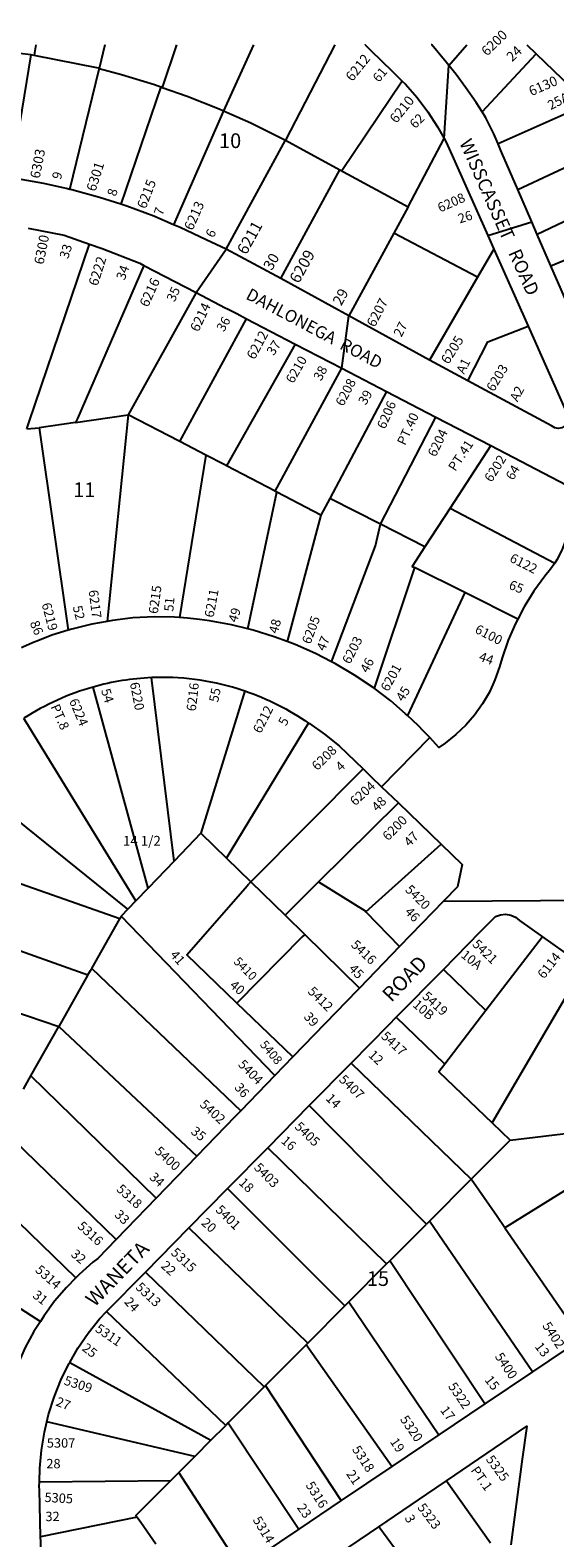
# Model space of a CAD drawing. Units: inches. Extents: x 1273759 to 1279790, y 469401 to 473472.
# Drawn here: x 1276018 to 1276652, y 471650 to 473472 of the extents above; entities that cross this region are included whole.
import ezdxf

# ---------------------------------------------------------------- set-up
doc = ezdxf.new("R2010")
doc.units = ezdxf.units.IN
doc.header["$MEASUREMENT"] = 0
for name, color, linetype in [('Addresses', 5, 'Continuous'), ('Lot-Block-Parcel Text', 6, 'Continuous'), ('Parcel Boundaries', 7, 'Continuous'), ('Street Names', 7, 'Continuous'), ('Street ROW', 5, 'Continuous')]:
    doc.layers.add(name, color=color, linetype=linetype)
doc.styles.add('Arial', font='txt')

msp = doc.modelspace()

# ---------------------------------------------------------------- linework, layer by layer
at = {"layer": 'Parcel Boundaries'}
for p, q in [((1276019.2, 473441.9), (1275943.6, 473450.2)), ((1275994.7, 473293.2), (1276019.2, 473441.9)), ((1276022.7, 473441.2), (1276019.2, 473441.9)), ((1276100.6, 473425.7), (1276022.7, 473441.2)), ((1276108.3, 473454.1), (1276101.3, 473425.5)), ((1276194.7, 473454.1), (1276177.5, 473402.6)), ((1276287.7, 473454), (1276251.6, 473374.4)), ((1276386, 473454), (1276326.4, 473338.8)), ((1276524.1, 473428.9), (1276545.9, 473454)), ((1276564.1, 473373), (1276629.6, 473443)), ((1276175.8, 473403.2), (1276127.6, 473261.3)), ((1276177.5, 473402.6), (1276175.8, 473403.2)), ((1276467.4, 473410.2), (1276394.6, 473301.7)), ((1276251.6, 473374.4), (1276191.3, 473236.6)), ((1276692.4, 473382.6), (1276583.6, 473334.2)), ((1276254.8, 473207.3), (1276326.4, 473338.8)), ((1276326.4, 473338.8), (1276392.2, 473303)), ((1276474.6, 473258.2), (1276518.3, 473340.7)), ((1276607.2, 473279.4), (1276736.9, 473339.8)), ((1276320.7, 473171.5), (1276392.2, 473303)), ((1276392.2, 473303), (1276474.6, 473258.2)), ((1276781.4, 473297), (1276630.9, 473224.9)), ((1276474.6, 473258.2), (1276403, 473126.7)), ((1276647.3, 473187.1), (1276820.2, 473259.7)), ((1276558.6, 473173.2), (1276457.3, 473226.5)), ((1276578.4, 473207.2), (1276558.6, 473173.2)), ((1276558.6, 473173.2), (1276500.4, 473073)), ((1276218.5, 473154.6), (1276136.4, 473007.1)), ((1276198.6, 472974.7), (1276279.4, 473123)), ((1276338.2, 473092.5), (1276255.3, 472945.2)), ((1276314, 472914.6), (1276394.6, 473063.3)), ((1276448.5, 473035.3), (1276379.9, 472905.7)), ((1276072.8, 472997.8), (1276136.4, 473007.1)), ((1276136.4, 473007.1), (1276110.8, 472757.4)), ((1276441.3, 472874.7), (1276508.3, 473004.3)), ((1276013.8, 472990.1), (1276028.8, 472991.4)), ((1276072.8, 472997.8), (1276028.8, 472991.4)), ((1276028.8, 472991.4), (1276063.7, 472746.7)), ((1276230, 472958.3), (1276198.6, 472974.7)), ((1276574.7, 472969.8), (1276525.5, 472894.3)), ((1276230, 472958.3), (1276198.4, 472762.1)), ((1276314, 472914.6), (1276255.3, 472945.2)), ((1276281.1, 472748.3), (1276316, 472913.5)), ((1276316, 472913.5), (1276314, 472914.6)), ((1276369.3, 472885.8), (1276316, 472913.5)), ((1276379.9, 472905.7), (1276369.3, 472885.8)), ((1276441.3, 472874.7), (1276379.9, 472905.7)), ((1276525.5, 472894.3), (1276495, 472847.6)), ((1276525.5, 472894.3), (1276651.9, 472827.9)), ((1276369.3, 472885.8), (1276328.7, 472733)), ((1276495, 472847.6), (1276441.3, 472874.7)), ((1276482.3, 472822.5), (1276433.6, 472676.5)), ((1276543.3, 472792.1), (1276482.3, 472822.5)), ((1276543.3, 472792.1), (1276474.1, 472643.7)), ((1276607.3, 472760.2), (1276543.3, 472792.1)), ((1276160.6, 472435.2), (1276094, 472678)), ((1276191.8, 472467.7), (1276164.4, 472689.4)), ((1276277.3, 472673.3), (1276224.3, 472501.6)), ((1276255.3, 472471.3), (1276354.4, 472634.5)), ((1276420.2, 472579.2), (1276284.6, 472442.7)), ((1276366.5, 472442.5), (1276462.9, 472538)), ((1276224.3, 472501.6), (1276191.8, 472467.7)), ((1276126.1, 472398.1), (1275885.9, 472481.7)), ((1276423.8, 472406.3), (1276514.6, 472488.2)), ((1276191.8, 472467.7), (1276160.6, 472435.2)), ((1276284.6, 472442.7), (1276281.7, 472439.7)), ((1276326, 472402.3), (1276366.5, 472442.5)), ((1276145.6, 472419.7), (1276136, 472409.7)), ((1276160.6, 472435.2), (1276145.6, 472419.7)), ((1275860.6, 472411.5), (1276087.7, 472330.1)), ((1276127.8, 472401.1), (1276126.1, 472398.1)), ((1276136, 472409.7), (1276127.8, 472401.1)), ((1276313.5, 472208.5), (1276127.8, 472401.1)), ((1276423.8, 472406.3), (1276464.5, 472364.4)), ((1276092.2, 472338.1), (1276126.1, 472398.1)), ((1276637, 472376.3), (1276568.6, 472287.1)), ((1275835.4, 472341.6), (1276052.4, 472267.7)), ((1276087.7, 472330.1), (1276052.4, 472267.7)), ((1276092.2, 472338.1), (1276272.5, 472166)), ((1276517.3, 472336.9), (1276568.6, 472287.1)), ((1276576.2, 472151.6), (1276687, 472340.8)), ((1276335.3, 472231), (1276267.7, 472296.2)), ((1276519.1, 472222.5), (1276460.3, 472279)), ((1276568.6, 472287.1), (1276519.1, 472222.5)), ((1276018.8, 472208.1), (1276052.4, 472267.7)), ((1276052.4, 472267.7), (1276219.2, 472111.1)), ((1276405.9, 472223.7), (1276551, 472083.4)), ((1276170.3, 472060.6), (1276018.8, 472208.1)), ((1276496.9, 472029.2), (1276355.3, 472172.4)), ((1275983.3, 472145.2), (1276121.9, 472010.6)), ((1276576.2, 472151.6), (1276598.1, 472130.7)), ((1276551, 472083.4), (1276598.1, 472130.7)), ((1276598.1, 472130.7), (1276681.9, 472140.5)), ((1276448.7, 471980.9), (1276305.1, 472121.4)), ((1276073.2, 471964.3), (1275949, 472084.4)), ((1276256.5, 472072), (1276398.3, 471930.3)), ((1276500.5, 472032.8), (1276551, 472083.4)), ((1276582.2, 472038.3), (1276551, 472083.4)), ((1276591.7, 472024.5), (1276582.2, 472038.3)), ((1276353.5, 471885.3), (1276209.8, 472024.6)), ((1276452.5, 471984.7), (1276496.9, 472029.2)), ((1276500.5, 472032.8), (1276496.9, 472029.2)), ((1276624.9, 471850.5), (1276500.5, 472032.8)), ((1276591.7, 472024.5), (1276684.3, 471890.5)), ((1275898.5, 471995), (1276030.2, 471911.6)), ((1276403, 471935), (1276448.7, 471980.9)), ((1276448.7, 471980.9), (1276452.5, 471984.7)), ((1276567.4, 471811.9), (1276452.5, 471984.7)), ((1276157.3, 471971.2), (1276300.8, 471832.5)), ((1276398.3, 471930.3), (1276353.5, 471885.3)), ((1276398.3, 471930.3), (1276403, 471935)), ((1276403, 471935), (1276511.8, 471774.4)), ((1276254.2, 471785.7), (1276110.3, 471923.6)), ((1276351.5, 471883.3), (1276302.2, 471833.9)), ((1276353.5, 471885.3), (1276351.5, 471883.3)), ((1276455, 471736.3), (1276351.5, 471883.3)), ((1276065.7, 471862), (1276236.4, 471767.9)), ((1276300.8, 471832.5), (1276257.2, 471788.8)), ((1276302.2, 471833.9), (1276300.8, 471832.5)), ((1276393.8, 471695.1), (1276302.2, 471833.9)), ((1276216.7, 471748.2), (1276038, 471790.1)), ((1276236.4, 471767.9), (1276254.2, 471785.7)), ((1276257.2, 471788.8), (1276254.2, 471785.7)), ((1276257.2, 471788.8), (1276342.5, 471660.5)), ((1276236.4, 471767.9), (1276216.7, 471748.2)), ((1276216.7, 471748.2), (1276197.4, 471728.9)), ((1276197.4, 471728.9), (1276187.8, 471719.2)), ((1276272.5, 471613.4), (1276197.4, 471728.9)), ((1276029, 471717.6), (1276187.8, 471719.2)), ((1276521.2, 471719), (1276574.2, 471644.1)), ((1276147.2, 471674.9), (1276030.5, 471651.1)), ((1276496.1, 471586.3), (1276439.2, 471663.2))]:
    msp.add_line(p, q, dxfattribs=at)
for points in [[(1276024.6, 473454.1), (1276023.2, 473444.4), (1276022.7, 473441.2)], [(1276065.7, 473279.4), (1276101.1, 473424.6), (1276101.3, 473425.5)], [(1276100.6, 473425.7), (1276101.3, 473425.5), (1276128.2, 473418.3), (1276168.1, 473405.9), (1276175.8, 473403.2)], [(1276177.5, 473402.6), (1276207.5, 473392.1), (1276246.4, 473376.7), (1276251.6, 473374.4)], [(1276251.6, 473374.4), (1276284.6, 473359.9), (1276326.4, 473338.8)], [(1276013.8, 472990.1), (1276016.6, 472998.3), (1276089.4, 473213.3)], [(1276155.3, 473187.5), (1276074.9, 473002.6), (1276072.8, 472997.8)], [(1276546.8, 473048), (1276570.9, 473095), (1276619.8, 473114.1)], [(1276198.6, 472974.7), (1276197.1, 472975.5), (1276136.4, 473007.1)], [(1276255.3, 472945.2), (1276252.2, 472946.8), (1276230, 472958.3)], [(1276382.3, 472708.5), (1276435.4, 472848.7), (1276441.3, 472874.7)], [(1276495, 472847.6), (1276479.6, 472823.8), (1276482.3, 472822.5)], [(1276145.6, 472419.7), (1276013, 472635.7), (1276010.3, 472640.2)], [(1276136, 472409.7), (1275937.5, 472569.3), (1275934.9, 472571.4)], [(1276224.3, 472501.6), (1276255.3, 472471.3), (1276284.6, 472442.7)], [(1276267.7, 472296.2), (1276207.1, 472354.5), (1276280, 472438), (1276281.7, 472439.7)], [(1276284.6, 472442.7), (1276326, 472402.3), (1276349.7, 472379.1), (1276416, 472314.3)], [(1276366.5, 472442.5), (1276422.7, 472407.5), (1276423.8, 472406.3)], [(1276349.7, 472379.1), (1276346.7, 472376.1), (1276267.7, 472296.2)], [(1276087.7, 472330.1), (1276090.7, 472335.4), (1276092.2, 472338.1)], [(1276519.1, 472222.5), (1276511.9, 472213.1), (1276576.2, 472151.6)], [(1276009.9, 472192.3), (1276012.2, 472196.4), (1276018.8, 472208.1)], [(1276777.4, 471953.2), (1276687.1, 472083.6), (1276591.7, 472024.5)], [(1276187.8, 471719.2), (1276145.7, 471677), (1276147.2, 471674.9)], [(1276147.2, 471674.9), (1276151.5, 471668.8), (1276169.8, 471642.7)]]:
    msp.add_lwpolyline(points, dxfattribs=at)
at = {"layer": 'Street ROW'}
for p, q in [((1276618.1, 473454), (1276629.6, 473443)), ((1276629.6, 473443), (1276692.4, 473382.6)), ((1276518.3, 473340.7), (1276524.1, 473428.9)), ((1276571.1, 473223.7), (1276624.2, 473240.3)), ((1276571.1, 473223.7), (1276578.4, 473207.2)), ((1276647.3, 473187.1), (1276630.9, 473224.9)), ((1276218.5, 473154.6), (1276254.8, 473207.3)), ((1276320.7, 473171.5), (1276254.8, 473207.3)), ((1276578.4, 473207.2), (1276619.8, 473114.1)), ((1276155.3, 473187.5), (1276218.5, 473154.6)), ((1276403, 473126.7), (1276320.7, 473171.5)), ((1276267.6, 473129.2), (1276279.4, 473123)), ((1276279.4, 473123), (1276338.2, 473092.5)), ((1276394.6, 473063.3), (1276403, 473126.7)), ((1276500.4, 473073), (1276403, 473126.7)), ((1276338.2, 473092.5), (1276394.6, 473063.3)), ((1276394.6, 473063.3), (1276448.5, 473035.3)), ((1276546.8, 473048), (1276500.4, 473073)), ((1276448.5, 473035.3), (1276508.3, 473004.3)), ((1276508.3, 473004.3), (1276574.7, 472969.8)), ((1276442.7, 472557.5), (1276500.9, 472616.9)), ((1276420.2, 472579.2), (1276430.2, 472569.5)), ((1276462.9, 472538), (1276514.6, 472488.2)), ((1276517.5, 472419.1), (1276464.5, 472364.4)), ((1276517.5, 472419.1), (1276735.6, 472420.6)), ((1276637, 472376.3), (1276687, 472340.8)), ((1276460.3, 472279), (1276517.3, 472336.9)), ((1276413, 472311.2), (1276335.3, 472231)), ((1276335.3, 472231), (1276313.5, 472208.5)), ((1276355.3, 472172.4), (1276405.9, 472223.7)), ((1276313.5, 472208.5), (1276272.5, 472166)), ((1276272.5, 472166), (1276265.4, 472158.7)), ((1276305.1, 472121.4), (1276355.3, 472172.4)), ((1276265.4, 472158.7), (1276219.2, 472111.1)), ((1276219.2, 472111.1), (1276170.3, 472060.6)), ((1276256.5, 472072), (1276305.1, 472121.4)), ((1276209.8, 472024.6), (1276256.5, 472072)), ((1276170.3, 472060.6), (1276121.9, 472010.6)), ((1276157.3, 471971.2), (1276209.8, 472024.6)), ((1276110.3, 471923.6), (1276157.3, 471971.2)), ((1276684.3, 471890.5), (1276624.9, 471850.5)), ((1276624.9, 471850.5), (1276567.4, 471811.9)), ((1276567.4, 471811.9), (1276511.8, 471774.4)), ((1276511.8, 471774.4), (1276455, 471736.3)), ((1276612.7, 471745), (1276598.7, 471641.7)), ((1276455, 471736.3), (1276393.8, 471695.1)), ((1276393.8, 471695.1), (1276342.5, 471660.5)), ((1276342.5, 471660.5), (1276272.5, 471613.4)), ((1276380.5, 471623.3), (1276439.2, 471663.2))]:
    msp.add_line(p, q, dxfattribs=at)
for points in [[(1276422.8, 473454), (1276422.8, 473454), (1276430.3, 473446.5), (1276441.8, 473435.4), (1276456.1, 473421.3), (1276467.4, 473410.2)], [(1276524.1, 473428.9), (1276520.6, 473433.2), (1276503.5, 473454), (1276502.5, 473454)], [(1276564.1, 473373), (1276557.1, 473384.4), (1276544.4, 473402.1), (1276532.8, 473418.2), (1276524.1, 473428.9)], [(1276467.4, 473410.2), (1276471.5, 473406.3), (1276485.7, 473390.2), (1276498.7, 473373.1), (1276510.4, 473355.1), (1276518.3, 473340.7)], [(1276583.6, 473334.2), (1276578.5, 473346.3), (1276568.5, 473365.7), (1276564.1, 473373)], [(1276518.3, 473340.7), (1276520.8, 473336.3), (1276529.7, 473316.7), (1276571.1, 473223.7)], [(1276607.2, 473279.4), (1276588.1, 473323.5), (1276587, 473326.3), (1276583.6, 473334.2)], [(1276061.3, 473280.4), (1276034.2, 473286.4), (1276000, 473292.5), (1275994.7, 473293.2)], [(1276127.6, 473261.3), (1276101.6, 473269.7), (1276068.1, 473278.8), (1276065.7, 473279.4), (1276061.3, 473280.4)], [(1276630.9, 473224.9), (1276624.2, 473240.3), (1276607.2, 473279.4)], [(1276191.3, 473236.6), (1276167.2, 473246.8), (1276134.7, 473259), (1276127.6, 473261.3)], [(1276015.4, 473232.4), (1276059.1, 473224.1), (1276089.4, 473213.3)], [(1276254.8, 473207.3), (1276230.5, 473218.2), (1276199.2, 473233.2), (1276191.3, 473236.6)], [(1276089.4, 473213.3), (1276105, 473207.8), (1276150.4, 473190), (1276155.3, 473187.5)], [(1276677.9, 473116.6), (1276672.1, 473129.9), (1276647.3, 473187.1)], [(1276218.5, 473154.6), (1276253.7, 473136.4), (1276256.3, 473135), (1276267.6, 473129.2)], [(1276619.8, 473114.1), (1276667.4, 473007), (1276667.9, 473005.5), (1276668.1, 473001.2), (1276666.8, 472997.1), (1276664.2, 472993.6), (1276660.4, 472991.4), (1276656.2, 472990.6), (1276651.9, 472991.4), (1276648.2, 472993.6), (1276546.8, 473048)], [(1276574.7, 472969.8), (1276665.9, 472922.5), (1276668.9, 472909.4), (1276670.4, 472896), (1276670.3, 472882.6), (1276668.6, 472869.2), (1276665.4, 472856.2), (1276660.7, 472843.6), (1276654.5, 472831.7), (1276651.9, 472827.9)], [(1276651.9, 472827.9), (1276647, 472820.6), (1276639.8, 472812.1), (1276626.7, 472793.9), (1276615, 472774.8), (1276607.3, 472760.2)], [(1276063.7, 472746.7), (1276044.2, 472740.6), (1276029.1, 472734.8), (1276020.8, 472731.6), (1276008.8, 472726.1), (1276007.4, 472725.5)], [(1276110.8, 472757.4), (1276092.5, 472754.1), (1276068.1, 472748.1), (1276063.7, 472746.7)], [(1276198.4, 472762.1), (1276192.2, 472762.5), (1276167.9, 472762.8), (1276142.1, 472761.5), (1276117.2, 472758.6), (1276110.8, 472757.4)], [(1276281.1, 472748.3), (1276261.1, 472753.2), (1276234.7, 472758), (1276222.4, 472759.5), (1276207.9, 472761.3), (1276198.4, 472762.1)], [(1276328.7, 472733), (1276313, 472738.8), (1276287.3, 472746.8), (1276281.1, 472748.3)], [(1276607.3, 472760.2), (1276604.6, 472755), (1276595.7, 472734.5), (1276588.3, 472713.4), (1276585, 472702.4), (1276579.7, 472686.8), (1276572.9, 472671.9), (1276564.7, 472657.6), (1276555.1, 472644.2), (1276544.4, 472631.8), (1276532.5, 472620.5), (1276519.5, 472610.3), (1276511.7, 472605.1), (1276500.9, 472616.9), (1276493.5, 472624.9), (1276486.9, 472631.4), (1276474.1, 472643.7)], [(1276382.3, 472708.5), (1276362.8, 472718.5), (1276338.2, 472729.4), (1276328.7, 472733)], [(1276433.6, 472676.5), (1276432.3, 472677.5), (1276410, 472692.5), (1276386.8, 472706.2), (1276382.3, 472708.5)], [(1276474.1, 472643.7), (1276471.6, 472645.8), (1276453.7, 472661.2), (1276433.6, 472676.5)], [(1276354.4, 472634.5), (1276355.4, 472633.9), (1276373.8, 472621.1), (1276391.3, 472607), (1276420.2, 472579.2)], [(1276430.2, 472569.5), (1276442.7, 472557.5), (1276462.9, 472538)], [(1276514.6, 472488.2), (1276540.2, 472463.6), (1276534.5, 472436.6), (1276517.5, 472419.1)], [(1276517.3, 472336.9), (1276561.9, 472382.1), (1276580.4, 472400.9), (1276586.3, 472402.9), (1276592.5, 472403.5), (1276598.7, 472402.4), (1276604.4, 472399.9), (1276609.3, 472396), (1276637, 472376.3)], [(1276464.5, 472364.4), (1276416, 472314.3), (1276413, 472311.2)], [(1276405.9, 472223.7), (1276451.7, 472270.2), (1276460.3, 472279)], [(1276121.9, 472010.6), (1276099.7, 471987.7), (1276093.7, 471982.9), (1276077.1, 471968.3), (1276073.2, 471964.3)], [(1276073.2, 471964.3), (1276061.7, 471952.6), (1276047.3, 471935.8), (1276034.2, 471918), (1276030.2, 471911.6)], [(1276030.2, 471911.6), (1276022.4, 471899.4), (1276012, 471879.9), (1276003, 471859.8), (1275996.6, 471842.1)], [(1276065.7, 471862), (1276075.5, 471879.1), (1276087.9, 471897.3), (1276101.5, 471914.5), (1276110.3, 471923.6)], [(1276038, 471790.1), (1276040.1, 471799), (1276046.8, 471820), (1276054.9, 471840.4), (1276064.5, 471860.1), (1276065.7, 471862)], [(1276029, 471717.6), (1276029.4, 471734.2), (1276031.4, 471756), (1276035, 471777.7), (1276038, 471790.1)], [(1276521.2, 471719), (1276618.1, 471784.8), (1276612.7, 471745)], [(1276030.5, 471651.1), (1276029, 471708), (1276028.9, 471712.2), (1276029, 471717.6)], [(1276439.2, 471663.2), (1276497.5, 471702.8), (1276521.2, 471719)], [(1276032.1, 471592.7), (1276030.7, 471645.2), (1276030.5, 471651.1)]]:
    msp.add_lwpolyline(points, dxfattribs=at)
msp.add_lwpolyline([(1276275, 472674.1), (1276277.3, 472673.3, -0.070182), (1276354.4, 472634.5)], format="xyb", dxfattribs=at)
for centre, radius, start, end in [((1276178.1, 472380.4), 309.3, 105.7805, 122.857), ((1276178.1, 472380.5), 309.2, 92.5238, 105.7805), ((1276177.8, 472393.2), 296.4, 91.4624, 92.5736), ((1276178.1, 472380.4), 309.2, 71.7272, 91.4625)]:
    msp.add_arc(centre, radius, start, end, dxfattribs=at)

# ---------------------------------------------------------------- texts
at = {"layer": 'Addresses', "color": 18, "true_color": 0x000000, "style": 'Arial'}
for s, height, rotation, p in [('6200', 11.83, 44.1319, (1276570.1, 473439.7)), ('6212', 11.83, 51.2461, (1276407.3, 473408.9)), ('6130', 11.83, 23.4773, (1276623.8, 473391.9)), ('6210', 11.83, 51.1466, (1276460.5, 473358.4)), ('6303', 11.83, 78.8454, (1276029.2, 473291.8)), ('6301', 11.83, 72.3872, (1276096.7, 473276)), ('6215', 11.83, 68.8953, (1276157.5, 473255)), ('6208', 11.36, 23.9623, (1276513.5, 473251.3)), ('6213', 11.83, 65.9425, (1276214.1, 473228.9)), ('6211', 13.81, 61.1133, (1276279.1, 473199.4)), ('6300', 11.83, 78.9064, (1276034, 473187.9)), ('6209', 13.81, 61.1133, (1276342.5, 473164.7)), ('6222', 11.83, 72.1498, (1276099.2, 473161.8)), ('6216', 11.83, 65.5202, (1276160.2, 473136.2)), ('6207', 11.83, 62.1987, (1276434.3, 473112)), ('6214', 11.83, 64.654, (1276221.2, 473106.3)), ('6212', 11.83, 61.6994, (1276289.1, 473072.8)), ('6205', 11.83, 57.9946, (1276523.5, 473067.2)), ('6210', 11.36, 59.7437, (1276335.8, 473044)), ('6203', 11.36, 58.6269, (1276578.2, 473034.1)), ('6208', 11.36, 62.56, (1276396.3, 473016.4)), ('6206', 11.36, 66.5411, (1276446.9, 472988.9)), ('6204', 11.36, 63.9463, (1276507.9, 472955.2)), ('6202', 11.36, 57.7901, (1276575.6, 472924.7)), ('6122', 11.36, -26.8965, (1276596.5, 472830.1)), ('6215', 11.36, 82.2782, (1276172.1, 472765.9)), ('6217', 11.36, -82.5719, (1276088.5, 472794.7)), ('6211', 11.36, 79.5086, (1276239.5, 472761.4)), ('6219', 11.36, -75.2562, (1276031.7, 472778.3)), ('6205', 11.36, 69.3254, (1276356.5, 472729)), ('6100', 11.36, -27.324, (1276554.4, 472744.2)), ('6203', 11.36, 62.8495, (1276404.4, 472704.9)), ('6201', 11.36, 61.3233, (1276450.7, 472671.7)), ('6220', 11.36, -78.906, (1276138.3, 472682.8)), ('6216', 11.36, 83.4177, (1276218, 472648.3)), ('6224', 11.36, -67.235, (1276064.7, 472661.3)), ('6212', 11.36, 62.9496, (1276296.5, 472621.1)), ('6208', 11.36, 44.3967, (1276364.9, 472576.4)), ('6204', 11.36, 42.3382, (1276410.7, 472533.8)), ('6200', 11.36, 45.6161, (1276450.6, 472491.5)), ('5420', 11.36, -44.9996, (1276470.3, 472432.3)), ('5416', 11.36, -43.531, (1276404.8, 472365.5)), ('5421', 11.36, -44.0451, (1276551.5, 472366.3)), ('5410', 10.65, -45.5595, (1276262.9, 472345.5)), ('6114', 11.36, 52.2356, (1276639, 472324.6)), ('5412', 11.36, -44.4324, (1276352.6, 472309.2)), ('5419', 11.36, -42.2073, (1276490.9, 472303)), ('5417', 11.36, -42.8469, (1276441.2, 472254.9)), ('5408', 10.65, -50.2985, (1276294.9, 472245.6)), ('5404', 11.36, -45.9239, (1276268.4, 472221.2)), ('5407', 11.36, -44.0607, (1276390.3, 472202.7)), ('5402', 11.36, -42.3972, (1276222, 472172.4)), ('5405', 11.36, -43.9583, (1276336.7, 472145.8)), ('5400', 11.36, -42.436, (1276167.5, 472115.8)), ('5403', 11.36, -45.4243, (1276287.6, 472096.5)), ('5318', 11.36, -42.4363, (1276121.3, 472070.1)), ('5401', 11.36, -45.0004, (1276241.1, 472045.5)), ('5316', 11.36, -42.2738, (1276074.2, 472025.3)), ('5315', 11.36, -43.2102, (1276187.1, 471993.5)), ('5314', 11.36, -41.7151, (1276023.1, 471972.4)), ('5313', 11.36, -43.4235, (1276144.4, 471951.7)), ('5311', 11.36, -34.5403, (1276095.5, 471900.2)), ('5402', 11.36, -56.9292, (1276636.5, 471906.3)), ('5400', 11.36, -56.3099, (1276579.1, 471869.2)), ('5309', 11.36, -17.676, (1276057.9, 471835.4)), ('5322', 11.36, -55.9539, (1276522.6, 471833.1)), ('5320', 11.36, -55.5919, (1276464.5, 471793.1)), ('5318', 11.36, -57.0305, (1276406.5, 471756.9)), ('5325', 11.36, -53.8806, (1276568.2, 471744.7)), ('5316', 11.36, -57.7691, (1276350.4, 471713.7)), ('5305', 11.36, -3.4223, (1276034.9, 471693.5)), ('5323', 11.36, -52.7338, (1276485.3, 471686.5)), ('5314', 11.36, -58.9213, (1276286.5, 471671.7))]:
    msp.add_text(s, height=height, rotation=rotation, dxfattribs=at).set_placement(p)
msp.add_text('5307', height=11.36, dxfattribs=at).set_placement((1276038, 471759))
at = {"layer": 'Lot-Block-Parcel Text', "color": 14, "true_color": 0xa80000, "style": 'Arial'}
for s, height, rotation, p in [('24', 11.83, 43.7759, (1276600.5, 473433)), ('61', 11.24, 49.5803, (1276439.3, 473407.9)), ('25A', 11.36, 27.9077, (1276647.2, 473375)), ('62', 11.36, 44.8164, (1276483.3, 473352)), ('9', 11.4, 73.6351, (1276054.8, 473290.4)), ('8', 11.4, 74.6336, (1276121.6, 473270.2)), ('7', 11.4, 71.4271, (1276177.8, 473247)), ('26', 11.36, 17.7608, (1276537.2, 473238.1)), ('6', 11.4, 64.0153, (1276239.4, 473220)), ('33', 11.36, 72.473, (1276063.7, 473194.6)), ('30', 12.82, 59.8612, (1276309.9, 473180.5)), ('34', 11.36, 70.2492, (1276132.1, 473168.9)), ('35', 11.36, 65.8324, (1276192.5, 473142.6)), ('29', 12.82, 61.1418, (1276393.9, 473137.9)), ('36', 11.36, 59.989, (1276252, 473106.3)), ('27', 11.36, 63.21, (1276466.6, 473100.1)), ('37', 11.36, 56.8241, (1276312.2, 473077.7)), ('A1', 11.36, 63.2052, (1276542.4, 473055.3)), ('38', 11.36, 61.6308, (1276369.5, 473047.1)), ('A2', 11.36, 62.4233, (1276607.1, 473021.9)), ('39', 11.36, 59.8638, (1276423.5, 473017.8)), ('PT.40', 11.36, 65.3319, (1276471.1, 472969.2)), ('PT.41', 11.36, 56.4128, (1276531.8, 472937.8)), ('64', 11.36, 60.1231, (1276601.8, 472927.1)), ('65', 11.36, -22.4866, (1276595.5, 472797.2)), ('51', 11.36, 85.2892, (1276190.9, 472768.9)), ('52', 11.36, -76.236, (1276069.2, 472775)), ('49', 11.36, 72.636, (1276267.7, 472755.2)), ('86', 11.36, -67.8736, (1276017.2, 472755.5)), ('48', 11.36, 74.8094, (1276316.9, 472741.8)), ('47', 11.36, 67.5362, (1276373.9, 472720.6)), ('46', 11.36, 61.9185, (1276426, 472694.2)), ('44', 11.36, -19.7824, (1276559.4, 472710.3)), ('54', 11.36, -72.0026, (1276103.3, 472674)), ('55', 11.36, 78.7973, (1276245, 472658.9)), ('45', 11.36, 57.644, (1276468.7, 472659.6)), ('PT.8', 11.36, -66.2796, (1276042.3, 472654.3)), ('5', 11.4, 61.9455, (1276327.1, 472630.1)), ('4', 11.4, 42.7051, (1276393.4, 472575.3)), ('48', 11.36, 45.2808, (1276437.4, 472526.8)), ('47', 11.36, 45.089, (1276476.4, 472484.3)), ('46', 11.36, -46.4603, (1276469.9, 472405.6)), ('41', 11.36, -48.829, (1276186.2, 472353.9)), ('10A', 11.36, -38.9486, (1276537.7, 472352.5)), ('45', 11.36, -46.8925, (1276402.2, 472336.9)), ('40', 11.36, -40.314, (1276258.1, 472316.2)), ('10B', 11.36, -40.7118, (1276479.4, 472292.7)), ('39', 11.36, -48.0303, (1276347.8, 472279)), ('12', 11.36, -43.4855, (1276425.8, 472232.4)), ('36', 11.36, -49.3184, (1276264, 472193.7)), ('14', 11.36, -45.2395, (1276374.4, 472180.1)), ('35', 11.36, -38.8826, (1276211.2, 472139.3)), ('16', 11.36, -41.144, (1276320.3, 472128.3)), ('34', 11.36, -42.2606, (1276161.1, 472084.5)), ('18', 11.36, -43.8738, (1276269.2, 472078.1)), ('33', 11.36, -43.7477, (1276118.9, 472039.4)), ('20', 11.36, -41.7455, (1276223.8, 472029.3)), ('32', 11.36, -40.7849, (1276066.2, 471991.3)), ('22', 11.36, -42.4599, (1276175, 471977.5)), ('31', 11.36, -38.8183, (1276019.9, 471941.4)), ('24', 11.36, -46.8062, (1276130.8, 471934.4)), ('25', 11.36, -37.6739, (1276079.6, 471877.3)), ('13', 11.36, -52.236, (1276627.2, 471880.9)), ('15', 11.36, -52.0623, (1276566.6, 471840.6)), ('27', 11.36, -20.8618, (1276048, 471810.1)), ('17', 11.36, -53.4765, (1276512.9, 471804.1)), ('19', 11.36, -55.9721, (1276452.3, 471766.1)), ('21', 11.36, -55.5547, (1276399.4, 471727.2)), ('PT.1', 11.36, -54.7729, (1276549.9, 471731.5)), ('23', 11.36, -55.4963, (1276339.8, 471686.5)), ('3', 11.4, -61.4887, (1276470.2, 471674.2))]:
    msp.add_text(s, height=height, rotation=rotation, dxfattribs=at).set_placement(p)
for s, height, p in [('10', 17.75, (1276246.1, 473329.3)), ('11', 17.75, (1276069.8, 472907.5)), ('14 1/2', 11.83, (1276130, 472486.3)), ('15', 17.75, (1276424.8, 471954.4)), ('28', 11.36, (1276037.4, 471734)), ('32', 11.36, (1276036.3, 471670.2))]:
    msp.add_text(s, height=height, dxfattribs=at).set_placement(p)
at = {"layer": 'Street Names', "color": 18, "true_color": 0x000000, "style": 'Arial'}
for s, height, rotation, p in [('WISSCASSET   ROAD', 16.024, -66, (1276536.3, 473335.8)), ('DAHLONEGA  ROAD', 14.792, -28.0056, (1276277.4, 473147.7)), ('ROAD', 17.75, 46.0028, (1276454.4, 472296.3)), ('WANETA', 17.75, 46.003, (1276095.8, 471928.1))]:
    msp.add_text(s, height=height, rotation=rotation, dxfattribs=at).set_placement(p)

doc.saveas('drawing.dxf')
